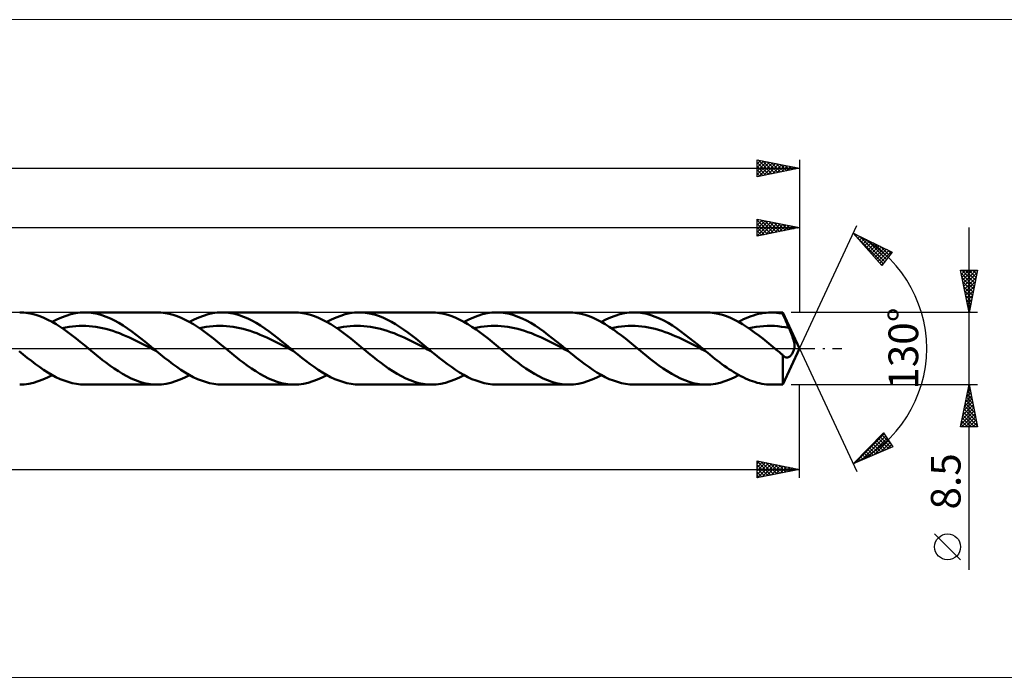
# Model space of a CAD drawing. Units: millimetres. Extents: x -134 to 411, y -39 to 39.
# Drawn here: x 110 to 226, y -39 to 39 of the extents above; entities that cross this region are included whole.
import ezdxf
from ezdxf.enums import TextEntityAlignment as Align

# ---------------------------------------------------------------- set-up
doc = ezdxf.new("R2010")
doc.units = ezdxf.units.MM
doc.header["$LTSCALE"] = 4.6
doc.linetypes.add('LONGDASH_DASH', pattern=[0.85, 0.4, -0.2, 0.05, -0.2])
for name, color, linetype in [('1', 4, 'CONTINUOUS'), ('2', 7, 'CONTINUOUS'), ('4', 2, 'LONGDASH_DASH'), ('CUT', 1, 'CONTINUOUS'), ('INFTOTAL', 9, 'CONTINUOUS'), ('SK2', 7, 'CONTINUOUS'), ('SK4', 2, 'LONGDASH_DASH')]:
    doc.layers.add(name, color=color, linetype=linetype)
doc.styles.get("Standard").update_dxf_attribs({"font": 'Monospac821 BT'})

msp = doc.modelspace()

# ---------------------------------------------------------------- linework, layer by layer
at = {"layer": '1', "color": 4, "linetype": 'CONTINUOUS', "lineweight": 50}
for p, q in [((110.49, 4.23), (110.01, 4.25)), ((110.97, 4.18), (110.49, 4.23)), ((111.44, 4.09), (110.97, 4.18)), ((111.92, 3.96), (111.44, 4.09)), ((112.4, 3.8), (111.92, 3.96)), ((112.87, 3.61), (112.4, 3.8)), ((113.35, 3.39), (112.87, 3.61)), ((114.39, 3.42), (114.94, 3.67)), ((114.94, 3.67), (115.48, 3.87)), ((115.48, 3.87), (116.03, 4.04)), ((116.03, 4.04), (116.58, 4.15)), ((116.58, 4.15), (117.13, 4.23)), ((117.13, 4.23), (117.67, 4.25)), ((118.18, 4.23), (117.67, 4.25)), ((117.67, 4.25), (126.21, 4.25)), ((118.68, 4.17), (118.18, 4.23)), ((119.19, 4.07), (118.68, 4.17)), ((119.7, 3.93), (119.19, 4.07)), ((120.2, 3.75), (119.7, 3.93)), ((120.71, 3.53), (120.2, 3.75)), ((121.21, 3.29), (120.71, 3.53)), ((126.68, 4.23), (126.21, 4.25)), ((127.16, 4.18), (126.68, 4.23)), ((127.64, 4.09), (127.16, 4.18)), ((128.11, 3.96), (127.64, 4.09)), ((128.59, 3.8), (128.11, 3.96)), ((129.07, 3.61), (128.59, 3.8)), ((129.54, 3.39), (129.07, 3.61)), ((130.59, 3.42), (131.13, 3.67)), ((131.13, 3.67), (131.68, 3.87)), ((131.68, 3.87), (132.23, 4.04)), ((132.23, 4.04), (132.77, 4.15)), ((132.77, 4.15), (133.32, 4.23)), ((133.32, 4.23), (133.87, 4.25)), ((134.37, 4.23), (133.87, 4.25)), ((133.87, 4.25), (142.4, 4.25)), ((134.88, 4.17), (134.37, 4.23)), ((135.39, 4.07), (134.88, 4.17)), ((135.89, 3.93), (135.39, 4.07)), ((136.4, 3.75), (135.89, 3.93)), ((136.91, 3.53), (136.4, 3.75)), ((137.41, 3.29), (136.91, 3.53)), ((142.89, 4.23), (142.41, 4.25)), ((143.36, 4.18), (142.89, 4.23)), ((143.84, 4.09), (143.36, 4.18)), ((144.32, 3.96), (143.84, 4.09)), ((144.79, 3.8), (144.32, 3.96)), ((145.27, 3.61), (144.79, 3.8)), ((145.74, 3.39), (145.27, 3.61)), ((146.78, 3.42), (147.33, 3.67)), ((147.33, 3.67), (147.88, 3.87)), ((147.88, 3.87), (148.42, 4.04)), ((148.42, 4.04), (148.97, 4.15)), ((148.97, 4.15), (149.52, 4.23)), ((149.52, 4.23), (150.06, 4.25)), ((150.54, 4.23), (150.06, 4.25)), ((150.06, 4.25), (158.6, 4.25)), ((151.02, 4.18), (150.54, 4.23)), ((151.49, 4.09), (151.02, 4.18)), ((151.97, 3.96), (151.49, 4.09)), ((152.45, 3.8), (151.97, 3.96)), ((152.92, 3.61), (152.45, 3.8)), ((153.4, 3.39), (152.92, 3.61)), ((159.08, 4.23), (158.6, 4.25)), ((159.55, 4.18), (159.08, 4.23)), ((160.03, 4.09), (159.55, 4.18)), ((160.5, 3.96), (160.03, 4.09)), ((160.98, 3.8), (160.5, 3.96)), ((161.46, 3.61), (160.98, 3.8)), ((161.93, 3.39), (161.46, 3.61)), ((162.98, 3.42), (163.53, 3.67)), ((163.53, 3.67), (164.07, 3.87)), ((164.07, 3.87), (164.62, 4.04)), ((164.62, 4.04), (165.17, 4.15)), ((165.17, 4.15), (165.71, 4.23)), ((165.71, 4.23), (166.26, 4.25)), ((166.77, 4.23), (166.26, 4.25)), ((166.26, 4.25), (174.8, 4.25)), ((167.27, 4.17), (166.77, 4.23)), ((167.78, 4.07), (167.27, 4.17)), ((168.29, 3.93), (167.78, 4.07)), ((168.79, 3.75), (168.29, 3.93)), ((169.3, 3.53), (168.79, 3.75)), ((169.8, 3.29), (169.3, 3.53)), ((175.27, 4.23), (174.8, 4.25)), ((175.75, 4.18), (175.27, 4.23)), ((176.23, 4.09), (175.75, 4.18)), ((176.7, 3.96), (176.23, 4.09)), ((177.18, 3.8), (176.7, 3.96)), ((177.66, 3.61), (177.18, 3.8)), ((178.13, 3.39), (177.66, 3.61)), ((179.17, 3.42), (179.72, 3.67)), ((179.72, 3.67), (180.27, 3.87)), ((180.27, 3.87), (180.82, 4.04)), ((180.82, 4.04), (181.36, 4.15)), ((181.36, 4.15), (181.91, 4.23)), ((181.91, 4.23), (182.46, 4.25)), ((182.96, 4.23), (182.46, 4.25)), ((182.46, 4.25), (190.99, 4.25)), ((183.47, 4.17), (182.96, 4.23)), ((183.98, 4.07), (183.47, 4.17)), ((184.48, 3.93), (183.98, 4.07)), ((184.99, 3.75), (184.48, 3.93)), ((185.49, 3.53), (184.99, 3.75)), ((186, 3.29), (185.49, 3.53)), ((191.47, 4.23), (190.99, 4.25)), ((191.95, 4.18), (191.47, 4.23)), ((192.42, 4.09), (191.95, 4.18)), ((192.9, 3.96), (192.42, 4.09)), ((193.38, 3.8), (192.9, 3.96)), ((193.85, 3.61), (193.38, 3.8)), ((194.33, 3.39), (193.85, 3.61)), ((195.41, 3.44), (195.71, 3.57)), ((195.71, 3.57), (196, 3.7)), ((196, 3.7), (196.3, 3.81)), ((196.3, 3.81), (196.59, 3.91)), ((196.59, 3.91), (196.89, 4)), ((196.89, 4), (197.18, 4.08)), ((197.18, 4.08), (197.48, 4.14)), ((197.48, 4.14), (197.77, 4.19)), ((197.77, 4.19), (198.06, 4.22)), ((198.06, 4.22), (198.36, 4.24)), ((198.36, 4.24), (198.65, 4.25)), ((198.88, 4.25), (198.65, 4.25)), ((198.65, 4.25), (200.02, 4.25)), ((199.11, 4.23), (198.88, 4.25)), ((199.34, 4.21), (199.11, 4.23)), ((199.56, 4.18), (199.34, 4.21)), ((199.79, 4.15), (199.56, 4.18)), ((200.02, 4.1), (199.79, 4.15)), ((202, 0), (200.02, 4.25)), ((200.02, 4.1), (200.02, 4.25)), ((200.12, 3.86), (200.02, 4.1)), ((200.23, 3.62), (200.12, 3.86)), ((200.33, 3.38), (200.23, 3.62)), ((113.83, 3.14), (113.35, 3.39)), ((114.3, 2.86), (113.83, 3.14)), ((113.84, 3.13), (114.39, 3.42)), ((114.78, 2.56), (114.3, 2.86)), ((115.25, 2.24), (114.78, 2.56)), ((115.04, 2.39), (115.43, 2.47)), ((115.43, 2.47), (115.83, 2.54)), ((115.83, 2.54), (116.23, 2.6)), ((116.23, 2.6), (116.62, 2.64)), ((116.62, 2.64), (117.02, 2.67)), ((117.02, 2.67), (117.41, 2.68)), ((117.81, 2.67), (117.41, 2.68)), ((118.21, 2.65), (117.81, 2.67)), ((118.6, 2.61), (118.21, 2.65)), ((119, 2.56), (118.6, 2.61)), ((119.4, 2.49), (119, 2.56)), ((119.79, 2.41), (119.4, 2.49)), ((120.19, 2.31), (119.79, 2.41)), ((121.72, 3.01), (121.21, 3.29)), ((122.23, 2.7), (121.72, 3.01)), ((122.73, 2.36), (122.23, 2.7)), ((123.24, 2), (122.73, 2.36)), ((130.02, 3.14), (129.54, 3.39)), ((130.5, 2.86), (130.02, 3.14)), ((130.04, 3.13), (130.59, 3.42)), ((130.97, 2.56), (130.5, 2.86)), ((131.45, 2.24), (130.97, 2.56)), ((131.23, 2.39), (131.63, 2.47)), ((131.63, 2.47), (132.02, 2.54)), ((132.02, 2.54), (132.42, 2.6)), ((132.42, 2.6), (132.82, 2.64)), ((132.82, 2.64), (133.21, 2.67)), ((133.21, 2.67), (133.61, 2.68)), ((134.01, 2.67), (133.61, 2.68)), ((134.4, 2.65), (134.01, 2.67)), ((134.8, 2.61), (134.4, 2.65)), ((135.2, 2.56), (134.8, 2.61)), ((135.59, 2.49), (135.2, 2.56)), ((135.99, 2.41), (135.59, 2.49)), ((136.39, 2.31), (135.99, 2.41)), ((137.92, 3.01), (137.41, 3.29)), ((138.42, 2.7), (137.92, 3.01)), ((138.93, 2.36), (138.42, 2.7)), ((139.44, 2), (138.93, 2.36)), ((146.22, 3.14), (145.74, 3.39)), ((146.7, 2.86), (146.22, 3.14)), ((146.24, 3.13), (146.78, 3.42)), ((147.17, 2.56), (146.7, 2.86)), ((147.65, 2.23), (147.17, 2.56)), ((147.43, 2.39), (147.82, 2.47)), ((147.82, 2.47), (148.22, 2.54)), ((148.22, 2.54), (148.62, 2.6)), ((148.62, 2.6), (149.01, 2.64)), ((149.01, 2.64), (149.41, 2.67)), ((149.41, 2.67), (149.81, 2.68)), ((150.2, 2.67), (149.81, 2.68)), ((150.6, 2.65), (150.2, 2.67)), ((151, 2.61), (150.6, 2.65)), ((151.39, 2.56), (151, 2.61)), ((151.79, 2.49), (151.39, 2.56)), ((152.19, 2.41), (151.79, 2.49)), ((152.58, 2.31), (152.19, 2.41)), ((153.88, 3.14), (153.4, 3.39)), ((154.35, 2.86), (153.88, 3.14)), ((154.83, 2.56), (154.35, 2.86)), ((155.3, 2.24), (154.83, 2.56)), ((162.41, 3.14), (161.93, 3.39)), ((162.89, 2.86), (162.41, 3.14)), ((162.43, 3.13), (162.98, 3.42)), ((163.36, 2.56), (162.89, 2.86)), ((163.84, 2.24), (163.36, 2.56)), ((163.62, 2.39), (164.02, 2.47)), ((164.02, 2.47), (164.42, 2.55)), ((164.42, 2.55), (164.81, 2.6)), ((164.81, 2.6), (165.21, 2.64)), ((165.21, 2.64), (165.61, 2.67)), ((165.61, 2.67), (166, 2.68)), ((166.4, 2.67), (166, 2.68)), ((166.8, 2.65), (166.4, 2.67)), ((167.19, 2.61), (166.8, 2.65)), ((167.59, 2.56), (167.19, 2.61)), ((167.99, 2.49), (167.59, 2.56)), ((168.38, 2.41), (167.99, 2.49)), ((168.78, 2.31), (168.38, 2.41)), ((170.31, 3.01), (169.8, 3.29)), ((170.82, 2.7), (170.31, 3.01)), ((171.32, 2.36), (170.82, 2.7)), ((171.83, 2), (171.32, 2.36)), ((178.61, 3.14), (178.13, 3.39)), ((179.08, 2.86), (178.61, 3.14)), ((178.63, 3.13), (179.17, 3.42)), ((179.56, 2.56), (179.08, 2.86)), ((180.04, 2.24), (179.56, 2.56)), ((179.82, 2.39), (180.22, 2.47)), ((180.22, 2.47), (180.61, 2.54)), ((180.61, 2.54), (181.01, 2.6)), ((181.01, 2.6), (181.41, 2.64)), ((181.41, 2.64), (181.8, 2.67)), ((181.8, 2.67), (182.2, 2.68)), ((182.6, 2.67), (182.2, 2.68)), ((182.99, 2.65), (182.6, 2.67)), ((183.39, 2.61), (182.99, 2.65)), ((183.79, 2.56), (183.39, 2.61)), ((184.18, 2.49), (183.79, 2.56)), ((184.58, 2.41), (184.18, 2.49)), ((184.97, 2.31), (184.58, 2.41)), ((186.51, 3.01), (186, 3.29)), ((187.01, 2.7), (186.51, 3.01)), ((187.52, 2.36), (187.01, 2.7)), ((188.02, 2), (187.52, 2.36)), ((194.81, 3.14), (194.33, 3.39)), ((195.28, 2.86), (194.81, 3.14)), ((194.82, 3.13), (195.12, 3.29)), ((195.12, 3.29), (195.41, 3.44)), ((195.76, 2.56), (195.28, 2.86)), ((196.23, 2.24), (195.76, 2.56)), ((196.02, 2.39), (196.45, 2.48)), ((196.45, 2.48), (196.88, 2.55)), ((196.88, 2.55), (197.31, 2.61)), ((197.31, 2.61), (197.74, 2.65)), ((197.74, 2.65), (198.17, 2.67)), ((198.17, 2.67), (198.6, 2.67)), ((199.03, 2.66), (198.6, 2.67)), ((199.46, 2.62), (199.03, 2.66)), ((199.89, 2.57), (199.46, 2.62)), ((200.32, 2.5), (199.89, 2.57)), ((200.75, 2.42), (200.32, 2.5)), ((200.43, 3.14), (200.33, 3.38)), ((200.54, 2.89), (200.43, 3.14)), ((200.64, 2.65), (200.54, 2.89)), ((200.75, 2.42), (200.64, 2.65)), ((200.84, 2.21), (200.75, 2.42)), ((115.73, 1.89), (115.25, 2.24)), ((116.21, 1.53), (115.73, 1.89)), ((116.68, 1.16), (116.21, 1.53)), ((120.59, 2.2), (120.19, 2.31)), ((120.98, 2.07), (120.59, 2.2)), ((121.38, 1.94), (120.98, 2.07)), ((121.78, 1.79), (121.38, 1.94)), ((122.17, 1.63), (121.78, 1.79)), ((122.57, 1.46), (122.17, 1.63)), ((122.97, 1.29), (122.57, 1.46)), ((123.36, 1.1), (122.97, 1.29)), ((123.75, 1.63), (123.24, 2)), ((124.25, 1.23), (123.75, 1.63)), ((124.76, 0.83), (124.25, 1.23)), ((131.93, 1.89), (131.45, 2.24)), ((132.4, 1.53), (131.93, 1.89)), ((132.88, 1.16), (132.4, 1.53)), ((133.35, 0.78), (132.88, 1.16)), ((136.78, 2.2), (136.39, 2.31)), ((137.18, 2.08), (136.78, 2.2)), ((137.58, 1.94), (137.18, 2.08)), ((137.97, 1.79), (137.58, 1.94)), ((138.37, 1.63), (137.97, 1.79)), ((138.76, 1.47), (138.37, 1.63)), ((139.16, 1.29), (138.76, 1.47)), ((139.56, 1.1), (139.16, 1.29)), ((139.94, 1.63), (139.44, 2)), ((140.45, 1.23), (139.94, 1.63)), ((140.95, 0.83), (140.45, 1.23)), ((148.12, 1.89), (147.65, 2.23)), ((148.6, 1.53), (148.12, 1.89)), ((149.08, 1.16), (148.6, 1.53)), ((149.55, 0.78), (149.08, 1.16)), ((152.98, 2.2), (152.58, 2.31)), ((153.37, 2.07), (152.98, 2.2)), ((153.77, 1.94), (153.37, 2.07)), ((154.17, 1.79), (153.77, 1.94)), ((154.56, 1.63), (154.17, 1.79)), ((154.96, 1.46), (154.56, 1.63)), ((155.36, 1.29), (154.96, 1.46)), ((155.78, 1.89), (155.3, 2.24)), ((155.75, 1.11), (155.36, 1.29)), ((156.26, 1.54), (155.78, 1.89)), ((156.73, 1.16), (156.26, 1.54)), ((157.21, 0.78), (156.73, 1.16)), ((164.32, 1.89), (163.84, 2.24)), ((164.79, 1.53), (164.32, 1.89)), ((165.27, 1.16), (164.79, 1.53)), ((165.75, 0.78), (165.27, 1.16)), ((169.18, 2.2), (168.78, 2.31)), ((169.57, 2.07), (169.18, 2.2)), ((169.97, 1.94), (169.57, 2.07)), ((170.37, 1.79), (169.97, 1.94)), ((170.76, 1.63), (170.37, 1.79)), ((171.16, 1.46), (170.76, 1.63)), ((171.56, 1.29), (171.16, 1.46)), ((171.95, 1.1), (171.56, 1.29)), ((172.33, 1.63), (171.83, 2)), ((172.84, 1.23), (172.33, 1.63)), ((173.35, 0.83), (172.84, 1.23)), ((180.51, 1.9), (180.04, 2.24)), ((180.99, 1.54), (180.51, 1.9)), ((181.47, 1.16), (180.99, 1.54)), ((181.94, 0.78), (181.47, 1.16)), ((185.37, 2.2), (184.97, 2.31)), ((185.77, 2.08), (185.37, 2.2)), ((186.16, 1.94), (185.77, 2.08)), ((186.56, 1.79), (186.16, 1.94)), ((186.96, 1.63), (186.56, 1.79)), ((187.35, 1.47), (186.96, 1.63)), ((187.75, 1.29), (187.35, 1.47)), ((188.15, 1.1), (187.75, 1.29)), ((188.53, 1.63), (188.02, 2)), ((189.04, 1.23), (188.53, 1.63)), ((189.54, 0.83), (189.04, 1.23)), ((196.71, 1.89), (196.23, 2.24)), ((197.19, 1.54), (196.71, 1.89)), ((197.66, 1.16), (197.19, 1.54)), ((198.14, 0.78), (197.66, 1.16)), ((200.93, 2), (200.84, 2.21)), ((201.01, 1.8), (200.93, 2)), ((201.09, 1.6), (201.01, 1.8)), ((201.16, 1.4), (201.09, 1.6)), ((201.23, 1.21), (201.16, 1.4)), ((201.28, 1.03), (201.23, 1.21)), ((117.16, 0.78), (116.68, 1.16)), ((117.64, 0.39), (117.16, 0.78)), ((118.11, 0), (117.64, 0.39)), ((118.45, -0.28), (118.11, 0)), ((123.76, 0.91), (123.36, 1.1)), ((124.16, 0.72), (123.76, 0.91)), ((124.55, 0.52), (124.16, 0.72)), ((124.95, 0.31), (124.55, 0.52)), ((125.26, 0.42), (124.76, 0.83)), ((125.34, 0.11), (124.95, 0.31)), ((125.77, 0), (125.26, 0.42)), ((125.74, -0.1), (125.34, 0.11)), ((125.83, -0.05), (125.77, 0)), ((133.83, 0.39), (133.35, 0.78)), ((134.31, 0), (133.83, 0.39)), ((134.64, -0.28), (134.31, 0)), ((139.95, 0.91), (139.56, 1.1)), ((140.35, 0.72), (139.95, 0.91)), ((140.75, 0.52), (140.35, 0.72)), ((141.14, 0.31), (140.75, 0.52)), ((141.46, 0.42), (140.95, 0.83)), ((141.54, 0.11), (141.14, 0.31)), ((141.97, 0), (141.46, 0.42)), ((141.94, -0.1), (141.54, 0.11)), ((142.03, -0.05), (141.97, 0)), ((150.03, 0.39), (149.55, 0.78)), ((150.5, 0), (150.03, 0.39)), ((150.84, -0.28), (150.5, 0)), ((156.15, 0.91), (155.75, 1.11)), ((156.55, 0.72), (156.15, 0.91)), ((156.94, 0.52), (156.55, 0.72)), ((157.34, 0.32), (156.94, 0.52)), ((157.69, 0.39), (157.21, 0.78)), ((157.74, 0.11), (157.34, 0.32)), ((158.16, 0), (157.69, 0.39)), ((158.13, -0.1), (157.74, 0.11)), ((158.22, -0.05), (158.16, 0)), ((166.22, 0.39), (165.75, 0.78)), ((166.7, 0), (166.22, 0.39)), ((167.04, -0.28), (166.7, 0)), ((172.35, 0.91), (171.95, 1.1)), ((172.74, 0.72), (172.35, 0.91)), ((173.14, 0.52), (172.74, 0.72)), ((173.54, 0.31), (173.14, 0.52)), ((173.85, 0.42), (173.35, 0.83)), ((173.93, 0.11), (173.54, 0.31)), ((174.36, 0), (173.85, 0.42)), ((174.33, -0.1), (173.93, 0.11)), ((174.42, -0.05), (174.36, 0)), ((182.42, 0.39), (181.94, 0.78)), ((182.9, 0), (182.42, 0.39)), ((183.23, -0.28), (182.9, 0)), ((188.54, 0.91), (188.15, 1.1)), ((188.94, 0.72), (188.54, 0.91)), ((189.34, 0.52), (188.94, 0.72)), ((189.73, 0.31), (189.34, 0.52)), ((190.05, 0.42), (189.54, 0.83)), ((190.13, 0.11), (189.73, 0.31)), ((190.56, 0), (190.05, 0.42)), ((190.53, -0.1), (190.13, 0.11)), ((190.62, -0.05), (190.56, 0)), ((198.61, 0.39), (198.14, 0.78)), ((199.09, 0), (198.61, 0.39)), ((199.22, -0.11), (199.09, 0)), ((200.02, -4.25), (202, 0)), ((201.33, 0.87), (201.28, 1.03)), ((201.36, 0.71), (201.33, 0.87)), ((201.34, -0.15), (201.38, 0)), ((201.39, 0.57), (201.36, 0.71)), ((201.38, 0), (201.39, 0.09)), ((201.4, 0.44), (201.39, 0.57)), ((201.39, 0.09), (201.4, 0.2)), ((201.4, 0.31), (201.4, 0.44)), ((201.4, 0.2), (201.4, 0.31)), ((110.42, -0.7), (109.94, -0.3)), ((110.91, -1.09), (110.42, -0.7)), ((111.39, -1.47), (110.91, -1.09)), ((118.78, -0.55), (118.45, -0.28)), ((119.12, -0.83), (118.78, -0.55)), ((119.45, -1.1), (119.12, -0.83)), ((119.79, -1.36), (119.45, -1.1)), ((126.14, -0.3), (125.74, -0.1)), ((125.89, -0.1), (125.83, -0.05)), ((125.95, -0.15), (125.89, -0.1)), ((126.02, -0.2), (125.95, -0.15)), ((126.08, -0.25), (126.02, -0.2)), ((126.14, -0.3), (126.08, -0.25)), ((126.62, -0.7), (126.14, -0.3)), ((127.1, -1.09), (126.62, -0.7)), ((127.59, -1.47), (127.1, -1.09)), ((134.98, -0.55), (134.64, -0.28)), ((135.32, -0.83), (134.98, -0.55)), ((135.65, -1.1), (135.32, -0.83)), ((135.99, -1.36), (135.65, -1.1)), ((142.33, -0.3), (141.94, -0.1)), ((142.09, -0.1), (142.03, -0.05)), ((142.15, -0.15), (142.09, -0.1)), ((142.21, -0.2), (142.15, -0.15)), ((142.27, -0.25), (142.21, -0.2)), ((142.33, -0.3), (142.27, -0.25)), ((142.82, -0.7), (142.33, -0.3)), ((143.3, -1.09), (142.82, -0.7)), ((143.78, -1.47), (143.3, -1.09)), ((151.17, -0.55), (150.84, -0.28)), ((151.51, -0.83), (151.17, -0.55)), ((151.85, -1.1), (151.51, -0.83)), ((152.18, -1.36), (151.85, -1.1)), ((158.53, -0.3), (158.13, -0.1)), ((158.28, -0.1), (158.22, -0.05)), ((158.35, -0.15), (158.28, -0.1)), ((158.41, -0.2), (158.35, -0.15)), ((158.47, -0.25), (158.41, -0.2)), ((158.53, -0.3), (158.47, -0.25)), ((159.01, -0.7), (158.53, -0.3)), ((159.49, -1.09), (159.01, -0.7)), ((159.98, -1.47), (159.49, -1.09)), ((167.37, -0.55), (167.04, -0.28)), ((167.71, -0.83), (167.37, -0.55)), ((168.04, -1.1), (167.71, -0.83)), ((168.38, -1.36), (168.04, -1.1)), ((174.73, -0.3), (174.33, -0.1)), ((174.48, -0.1), (174.42, -0.05)), ((174.54, -0.15), (174.48, -0.1)), ((174.6, -0.2), (174.54, -0.15)), ((174.66, -0.25), (174.6, -0.2)), ((174.73, -0.3), (174.66, -0.25)), ((175.21, -0.7), (174.73, -0.3)), ((175.69, -1.09), (175.21, -0.7)), ((176.18, -1.47), (175.69, -1.09)), ((183.57, -0.55), (183.23, -0.28)), ((183.9, -0.83), (183.57, -0.55)), ((184.24, -1.1), (183.9, -0.83)), ((184.58, -1.36), (184.24, -1.1)), ((190.92, -0.3), (190.53, -0.1)), ((190.68, -0.1), (190.62, -0.05)), ((190.74, -0.15), (190.68, -0.1)), ((190.8, -0.2), (190.74, -0.15)), ((190.86, -0.25), (190.8, -0.2)), ((190.92, -0.3), (190.86, -0.25)), ((191.2, -0.53), (190.92, -0.3)), ((191.47, -0.75), (191.2, -0.53)), ((191.75, -0.98), (191.47, -0.75)), ((192.03, -1.2), (191.75, -0.98)), ((199.36, -0.22), (199.22, -0.11)), ((199.49, -0.33), (199.36, -0.22)), ((199.62, -0.44), (199.49, -0.33)), ((199.75, -0.54), (199.62, -0.44)), ((199.89, -0.65), (199.75, -0.54)), ((200.02, -0.76), (199.89, -0.65)), ((200.05, -0.8), (200.02, -0.76)), ((200.02, -4.25), (200.02, -0.76)), ((200.09, -0.84), (200.05, -0.8)), ((200.12, -0.88), (200.09, -0.84)), ((200.16, -0.91), (200.12, -0.88)), ((200.19, -0.94), (200.16, -0.91)), ((200.23, -0.97), (200.19, -0.94)), ((200.28, -1.01), (200.23, -0.97)), ((200.33, -1.03), (200.28, -1.01)), ((200.39, -1.05), (200.33, -1.03)), ((200.44, -1.06), (200.39, -1.05)), ((200.5, -1.07), (200.44, -1.06)), ((200.5, -1.07), (200.55, -1.07)), ((200.55, -1.07), (200.61, -1.06)), ((200.61, -1.06), (200.67, -1.04)), ((200.67, -1.04), (200.72, -1.02)), ((200.72, -1.02), (200.78, -0.99)), ((200.78, -0.99), (200.84, -0.95)), ((200.84, -0.95), (200.9, -0.9)), ((200.9, -0.9), (200.95, -0.85)), ((200.95, -0.85), (201.01, -0.78)), ((201.01, -0.78), (201.07, -0.71)), ((201.07, -0.71), (201.12, -0.63)), ((201.12, -0.63), (201.18, -0.55)), ((201.18, -0.55), (201.22, -0.45)), ((201.22, -0.45), (201.27, -0.36)), ((201.27, -0.36), (201.31, -0.26)), ((201.31, -0.26), (201.34, -0.15)), ((111.87, -1.83), (111.39, -1.47)), ((112.36, -2.18), (111.87, -1.83)), ((112.84, -2.52), (112.36, -2.18)), ((120.13, -1.62), (119.79, -1.36)), ((120.63, -2), (120.13, -1.62)), ((121.14, -2.36), (120.63, -2)), ((128.07, -1.83), (127.59, -1.47)), ((128.55, -2.18), (128.07, -1.83)), ((129.04, -2.52), (128.55, -2.18)), ((136.32, -1.62), (135.99, -1.36)), ((136.83, -2), (136.32, -1.62)), ((137.34, -2.36), (136.83, -2)), ((144.27, -1.83), (143.78, -1.47)), ((144.75, -2.18), (144.27, -1.83)), ((145.23, -2.52), (144.75, -2.18)), ((152.52, -1.62), (152.18, -1.36)), ((153.03, -2), (152.52, -1.62)), ((153.53, -2.36), (153.03, -2)), ((160.46, -1.83), (159.98, -1.47)), ((160.94, -2.18), (160.46, -1.83)), ((161.43, -2.52), (160.94, -2.18)), ((168.72, -1.62), (168.38, -1.36)), ((169.22, -2), (168.72, -1.62)), ((169.73, -2.36), (169.22, -2)), ((176.66, -1.83), (176.18, -1.47)), ((177.14, -2.18), (176.66, -1.83)), ((177.62, -2.52), (177.14, -2.18)), ((184.91, -1.62), (184.58, -1.36)), ((185.42, -2), (184.91, -1.62)), ((185.93, -2.36), (185.42, -2)), ((192.3, -1.41), (192.03, -1.2)), ((192.58, -1.63), (192.3, -1.41)), ((192.85, -1.83), (192.58, -1.63)), ((193.13, -2.04), (192.85, -1.83)), ((193.41, -2.23), (193.13, -2.04)), ((193.68, -2.42), (193.41, -2.23)), ((112.75, -3.67), (113.3, -3.42)), ((113.32, -2.82), (112.84, -2.52)), ((113.3, -3.42), (113.84, -3.13)), ((113.81, -3.11), (113.32, -2.82)), ((114.29, -3.37), (113.81, -3.11)), ((114.77, -3.6), (114.29, -3.37)), ((121.65, -2.69), (121.14, -2.36)), ((122.15, -3), (121.65, -2.69)), ((122.66, -3.28), (122.15, -3)), ((123.17, -3.53), (122.66, -3.28)), ((128.94, -3.67), (129.49, -3.42)), ((129.52, -2.83), (129.04, -2.52)), ((129.49, -3.42), (130.04, -3.13)), ((130, -3.11), (129.52, -2.83)), ((130.49, -3.37), (130, -3.11)), ((130.97, -3.6), (130.49, -3.37)), ((137.85, -2.69), (137.34, -2.36)), ((138.35, -3), (137.85, -2.69)), ((138.86, -3.28), (138.35, -3)), ((139.37, -3.53), (138.86, -3.28)), ((145.14, -3.67), (145.69, -3.42)), ((145.72, -2.83), (145.23, -2.52)), ((145.69, -3.42), (146.24, -3.13)), ((146.2, -3.11), (145.72, -2.83)), ((146.68, -3.37), (146.2, -3.11)), ((147.17, -3.6), (146.68, -3.37)), ((154.04, -2.69), (153.53, -2.36)), ((154.55, -3), (154.04, -2.69)), ((155.05, -3.28), (154.55, -3)), ((155.56, -3.53), (155.05, -3.28)), ((161.34, -3.67), (161.88, -3.42)), ((161.91, -2.82), (161.43, -2.52)), ((161.88, -3.42), (162.43, -3.13)), ((162.39, -3.11), (161.91, -2.82)), ((162.88, -3.37), (162.39, -3.11)), ((163.36, -3.6), (162.88, -3.37)), ((170.24, -2.69), (169.73, -2.36)), ((170.74, -3), (170.24, -2.69)), ((171.25, -3.28), (170.74, -3)), ((171.76, -3.53), (171.25, -3.28)), ((177.53, -3.67), (178.08, -3.42)), ((178.11, -2.83), (177.62, -2.52)), ((178.08, -3.42), (178.63, -3.13)), ((178.59, -3.11), (178.11, -2.83)), ((179.07, -3.37), (178.59, -3.11)), ((179.56, -3.6), (179.07, -3.37)), ((186.43, -2.69), (185.93, -2.36)), ((186.94, -3), (186.43, -2.69)), ((187.45, -3.28), (186.94, -3)), ((187.95, -3.53), (187.45, -3.28)), ((193.96, -2.61), (193.68, -2.42)), ((193.73, -3.67), (194.28, -3.42)), ((194.24, -2.78), (193.96, -2.61)), ((194.51, -2.95), (194.24, -2.78)), ((194.28, -3.42), (194.82, -3.13)), ((194.79, -3.11), (194.51, -2.95)), ((195.06, -3.26), (194.79, -3.11)), ((195.34, -3.4), (195.06, -3.26)), ((195.62, -3.53), (195.34, -3.4)), ((110.01, -4.25), (110.56, -4.23)), ((110.56, -4.23), (111.11, -4.15)), ((111.11, -4.15), (111.66, -4.04)), ((111.66, -4.04), (112.2, -3.87)), ((112.2, -3.87), (112.75, -3.67)), ((115.26, -3.79), (114.77, -3.6)), ((115.74, -3.95), (115.26, -3.79)), ((116.22, -4.08), (115.74, -3.95)), ((116.71, -4.18), (116.22, -4.08)), ((117.19, -4.23), (116.71, -4.18)), ((117.67, -4.25), (117.19, -4.23)), ((126.21, -4.25), (117.67, -4.25)), ((123.67, -3.75), (123.17, -3.53)), ((124.18, -3.93), (123.67, -3.75)), ((124.69, -4.07), (124.18, -3.93)), ((125.19, -4.17), (124.69, -4.07)), ((125.7, -4.23), (125.19, -4.17)), ((126.21, -4.25), (125.7, -4.23)), ((126.21, -4.25), (126.76, -4.23)), ((126.76, -4.23), (127.3, -4.15)), ((127.3, -4.15), (127.85, -4.04)), ((127.85, -4.04), (128.4, -3.87)), ((128.4, -3.87), (128.94, -3.67)), ((131.45, -3.79), (130.97, -3.6)), ((131.94, -3.95), (131.45, -3.79)), ((132.42, -4.08), (131.94, -3.95)), ((132.9, -4.18), (132.42, -4.08)), ((133.38, -4.23), (132.9, -4.18)), ((133.87, -4.25), (133.38, -4.23)), ((142.4, -4.25), (133.87, -4.25)), ((139.87, -3.75), (139.37, -3.53)), ((140.38, -3.93), (139.87, -3.75)), ((140.89, -4.07), (140.38, -3.93)), ((141.39, -4.17), (140.89, -4.07)), ((141.9, -4.23), (141.39, -4.17)), ((142.41, -4.25), (141.9, -4.23)), ((142.41, -4.25), (142.95, -4.23)), ((142.95, -4.23), (143.5, -4.15)), ((143.5, -4.15), (144.05, -4.04)), ((144.05, -4.04), (144.6, -3.87)), ((144.6, -3.87), (145.14, -3.67)), ((147.65, -3.79), (147.17, -3.6)), ((148.13, -3.95), (147.65, -3.79)), ((148.62, -4.08), (148.13, -3.95)), ((149.1, -4.18), (148.62, -4.08)), ((149.58, -4.23), (149.1, -4.18)), ((150.06, -4.25), (149.58, -4.23)), ((158.6, -4.25), (150.06, -4.25)), ((156.07, -3.75), (155.56, -3.53)), ((156.57, -3.93), (156.07, -3.75)), ((157.08, -4.07), (156.57, -3.93)), ((157.59, -4.17), (157.08, -4.07)), ((158.09, -4.23), (157.59, -4.17)), ((158.6, -4.25), (158.09, -4.23)), ((158.6, -4.25), (159.15, -4.23)), ((159.15, -4.23), (159.69, -4.15)), ((159.69, -4.15), (160.24, -4.04)), ((160.24, -4.04), (160.79, -3.87)), ((160.79, -3.87), (161.34, -3.67)), ((163.84, -3.79), (163.36, -3.6)), ((164.33, -3.95), (163.84, -3.79)), ((164.81, -4.08), (164.33, -3.95)), ((165.29, -4.18), (164.81, -4.08)), ((165.78, -4.23), (165.29, -4.18)), ((166.26, -4.25), (165.78, -4.23)), ((174.8, -4.25), (166.26, -4.25)), ((172.26, -3.75), (171.76, -3.53)), ((172.77, -3.93), (172.26, -3.75)), ((173.28, -4.07), (172.77, -3.93)), ((173.78, -4.17), (173.28, -4.07)), ((174.29, -4.23), (173.78, -4.17)), ((174.8, -4.25), (174.29, -4.23)), ((174.8, -4.25), (175.34, -4.23)), ((175.34, -4.23), (175.89, -4.15)), ((175.89, -4.15), (176.44, -4.04)), ((176.44, -4.04), (176.99, -3.87)), ((176.99, -3.87), (177.53, -3.67)), ((180.04, -3.79), (179.56, -3.6)), ((180.52, -3.95), (180.04, -3.79)), ((181.01, -4.08), (180.52, -3.95)), ((181.49, -4.18), (181.01, -4.08)), ((181.97, -4.23), (181.49, -4.18)), ((182.46, -4.25), (181.97, -4.23)), ((190.99, -4.25), (182.46, -4.25)), ((188.46, -3.75), (187.95, -3.53)), ((188.97, -3.93), (188.46, -3.75)), ((189.47, -4.07), (188.97, -3.93)), ((189.98, -4.17), (189.47, -4.07)), ((190.49, -4.23), (189.98, -4.17)), ((190.99, -4.25), (190.49, -4.23)), ((190.99, -4.25), (191.54, -4.23)), ((191.54, -4.23), (192.09, -4.15)), ((192.09, -4.15), (192.64, -4.04)), ((192.64, -4.04), (193.18, -3.87)), ((193.18, -3.87), (193.73, -3.67)), ((195.89, -3.65), (195.62, -3.53)), ((196.17, -3.77), (195.89, -3.65)), ((196.44, -3.87), (196.17, -3.77)), ((196.72, -3.95), (196.44, -3.87)), ((197, -4.03), (196.72, -3.95)), ((197.27, -4.1), (197, -4.03)), ((197.55, -4.15), (197.27, -4.1)), ((197.83, -4.2), (197.55, -4.15)), ((198.1, -4.23), (197.83, -4.2)), ((198.38, -4.24), (198.1, -4.23)), ((198.65, -4.25), (198.38, -4.24)), ((198.65, -4.25), (200.02, -4.25))]:
    msp.add_line(p, q, dxfattribs=at)
at = {"layer": '2', "color": 7, "linetype": 'CONTINUOUS', "lineweight": 25}
for p, q in [((197, 13.25), (197, 15.25)), ((197, 15.25), (202, 14.25)), ((197, 14.98), (197.22, 15.21)), ((197, 14.56), (197.58, 15.13)), ((197, 15.13), (198.57, 13.56)), ((197.38, 15.17), (198.92, 13.63)), ((202, 15.25), (202, 4.25)), ((0, 14.25), (202, 14.25)), ((197, 14.13), (197.93, 15.06)), ((197, 13.71), (198.28, 14.99)), ((197, 13.28), (198.64, 14.92)), ((197, 14.71), (198.21, 13.49)), ((197, 14.28), (197.86, 13.42)), ((202, 14.25), (197, 13.25)), ((197.49, 13.35), (198.99, 14.85)), ((197.91, 15.07), (199.28, 13.71)), ((198.02, 13.45), (199.35, 14.78)), ((198.44, 14.96), (199.63, 13.78)), ((198.55, 13.56), (199.7, 14.71)), ((198.97, 14.86), (199.98, 13.85)), ((199.08, 13.67), (200.05, 14.64)), ((199.5, 14.75), (200.34, 13.92)), ((199.61, 13.77), (200.41, 14.57)), ((200.03, 14.64), (200.69, 13.99)), ((200.14, 13.88), (200.76, 14.5)), ((200.56, 14.54), (201.04, 14.06)), ((200.67, 13.98), (201.11, 14.43)), ((201.1, 14.43), (201.4, 14.13)), ((201.2, 14.09), (201.47, 14.36)), ((201.63, 14.32), (201.75, 14.2)), ((201.73, 14.2), (201.82, 14.29)), ((202, 0), (208.76, 14.5)), ((222, -26.09), (222, 14.25)), ((197, 13.86), (197.51, 13.35)), ((197, 13.43), (197.15, 13.28)), ((208.34, 13.59), (212.93, 11.38)), ((211.73, 9.79), (208.34, 13.59)), ((208.48, 13.44), (208.54, 13.5)), ((208.68, 13.21), (208.83, 13.36)), ((208.7, 13.19), (211.89, 10)), ((208.88, 12.99), (209.11, 13.22)), ((209.07, 13.24), (212.07, 10.24)), ((209.08, 12.76), (209.4, 13.08)), ((209.28, 12.54), (209.69, 12.95)), ((209.48, 12.31), (209.97, 12.81)), ((209.89, 12.85), (212.26, 10.48)), ((209.68, 12.09), (210.26, 12.67)), ((209.88, 11.87), (210.55, 12.53)), ((210.08, 11.64), (210.83, 12.4)), ((210.28, 11.42), (211.12, 12.26)), ((210.48, 11.19), (211.41, 12.12)), ((210.68, 10.97), (211.69, 11.98)), ((210.71, 12.46), (212.44, 10.73)), ((210.88, 10.74), (211.98, 11.84)), ((211.08, 10.52), (212.27, 11.71)), ((211.53, 12.06), (212.62, 10.97)), ((212.34, 11.67), (212.8, 11.21)), ((211.28, 10.29), (212.55, 11.57)), ((211.48, 10.07), (212.84, 11.43)), ((212.93, 11.38), (211.73, 9.79)), ((211.68, 9.85), (212.07, 10.24)), ((222, 4.25), (221, 9.25)), ((221, 9.25), (223, 9.25)), ((221.02, 9.13), (221.15, 9.25)), ((221.07, 8.88), (222.62, 7.33)), ((221.1, 8.77), (221.57, 9.25)), ((221.13, 9.25), (222.69, 7.69)), ((221.17, 8.42), (221.99, 9.25)), ((221.18, 8.35), (222.55, 6.98)), ((221.24, 8.07), (222.42, 9.25)), ((221.31, 7.71), (222.84, 9.25)), ((221.38, 7.36), (222.93, 8.92)), ((221.45, 7.01), (222.83, 8.39)), ((221.55, 9.25), (222.76, 8.04)), ((221.97, 9.25), (222.83, 8.39)), ((223, 9.25), (222, 4.25)), ((222.4, 9.25), (222.9, 8.75)), ((222.82, 9.25), (222.97, 9.1)), ((221.29, 7.82), (222.48, 6.63)), ((221.39, 7.29), (222.4, 6.27)), ((221.52, 6.65), (222.72, 7.86)), ((221.59, 6.3), (222.61, 7.32)), ((221.5, 6.76), (222.33, 5.92)), ((221.61, 6.22), (222.26, 5.57)), ((221.66, 5.95), (222.51, 6.79)), ((221.73, 5.59), (222.4, 6.26)), ((221.71, 5.69), (222.19, 5.21)), ((221.8, 5.24), (222.3, 5.73)), ((221.82, 5.16), (222.12, 4.86)), ((221.87, 4.89), (222.19, 5.2)), ((221.94, 4.53), (222.08, 4.67)), ((223, 4.25), (201.02, 4.25)), ((221.92, 4.63), (222.05, 4.51)), ((202, 0), (208.76, -14.5)), ((201.02, -4.25), (223, -4.25)), ((202, -15.25), (202, -4.25)), ((221, -9.25), (222, -4.25)), ((221.91, -4.68), (222.06, -4.54)), ((221.98, -4.34), (222.03, -4.38)), ((222, -4.25), (223, -9.25)), ((221.6, -6.27), (222.27, -5.6)), ((221.7, -5.74), (222.2, -5.24)), ((221.7, -5.75), (222.45, -6.5)), ((221.77, -5.4), (222.34, -5.97)), ((221.81, -5.21), (222.13, -4.89)), ((221.84, -5.04), (222.24, -5.44)), ((221.91, -4.69), (222.13, -4.91)), ((221.28, -7.86), (222.48, -6.66)), ((221.38, -7.33), (222.41, -6.3)), ((221.49, -6.8), (222.34, -5.95)), ((221.49, -6.81), (222.77, -8.09)), ((221.56, -6.46), (222.66, -7.56)), ((221.63, -6.1), (222.56, -7.03)), ((221.07, -8.92), (222.62, -7.36)), ((221.16, -9.25), (222.69, -7.72)), ((221.17, -8.39), (222.55, -7.01)), ((221.28, -7.87), (222.65, -9.25)), ((221.35, -7.52), (222.98, -9.15)), ((221.42, -7.16), (222.87, -8.62)), ((221.59, -9.25), (222.76, -8.07)), ((223, -9.25), (221, -9.25)), ((221.06, -8.93), (221.38, -9.25)), ((221.13, -8.58), (221.81, -9.25)), ((221.21, -8.22), (222.23, -9.25)), ((222.01, -9.25), (222.83, -8.42)), ((222.43, -9.25), (222.91, -8.78)), ((222.86, -9.25), (222.98, -9.13)), ((208.34, -13.59), (211.89, -9.93)), ((208.57, -13.49), (211.99, -10.08)), ((209.32, -13.17), (212.16, -10.33)), ((211.47, -10.37), (212.78, -11.68)), ((211.68, -10.15), (212.84, -11.32)), ((211.88, -9.94), (211.9, -9.95)), ((211.89, -9.93), (213.02, -11.58)), ((213.02, -11.58), (208.34, -13.59)), ((210.06, -12.85), (212.33, -10.58)), ((210.42, -11.44), (211.3, -12.32)), ((210.63, -11.23), (211.6, -12.19)), ((210.81, -12.53), (212.51, -10.83)), ((210.84, -11.01), (211.89, -12.07)), ((211.05, -10.8), (212.19, -11.94)), ((211.26, -10.58), (212.49, -11.81)), ((211.55, -12.21), (212.68, -11.08)), ((212.29, -11.89), (212.85, -11.33)), ((209.17, -12.74), (209.52, -13.09)), ((209.38, -12.52), (209.82, -12.96)), ((209.59, -12.31), (210.11, -12.83)), ((209.8, -12.09), (210.41, -12.7)), ((210.01, -11.87), (210.71, -12.58)), ((210.21, -11.66), (211, -12.45)), ((197, -15.25), (197, -13.25)), ((197, -13.25), (202, -14.25)), ((197, -13.29), (198.63, -14.92)), ((197, -13.59), (197.29, -13.31)), ((197, -14.02), (197.64, -13.38)), ((197, -14.44), (197.99, -13.45)), ((197, -14.87), (198.35, -13.52)), ((197, -13.72), (198.28, -14.99)), ((197.05, -15.24), (198.7, -13.59)), ((197.48, -13.35), (198.98, -14.85)), ((197.58, -15.13), (199.05, -13.66)), ((198.01, -13.45), (199.34, -14.78)), ((198.11, -15.03), (199.41, -13.73)), ((198.54, -13.56), (199.69, -14.71)), ((198.64, -14.92), (199.76, -13.8)), ((199.07, -13.66), (200.04, -14.64)), ((199.17, -14.82), (200.11, -13.87)), ((199.6, -13.77), (200.4, -14.57)), ((200.13, -13.88), (200.75, -14.5)), ((208.54, -13.38), (208.63, -13.47)), ((208.75, -13.17), (208.93, -13.34)), ((208.96, -12.95), (209.22, -13.21)), ((2, -14.25), (202, -14.25)), ((197, -14.14), (197.92, -15.07)), ((202, -14.25), (197, -15.25)), ((197, -14.57), (197.57, -15.14)), ((197, -14.99), (197.22, -15.21)), ((199.7, -14.71), (200.47, -13.94)), ((200.23, -14.6), (200.82, -14.01)), ((200.66, -13.98), (201.11, -14.43)), ((200.76, -14.5), (201.18, -14.09)), ((201.19, -14.09), (201.46, -14.36)), ((201.29, -14.39), (201.53, -14.16)), ((201.72, -14.19), (201.81, -14.29)), ((201.82, -14.29), (201.88, -14.23)), ((221, -24.92), (217.94, -21.86))]:
    msp.add_line(p, q, dxfattribs=at)
msp.add_circle((219.47, -23.39), 1.53, dxfattribs=at)
msp.add_arc((202, 0), 15, 295, 65, dxfattribs=at)
at = {"layer": '4', "color": 2, "linetype": 'LONGDASH_DASH', "lineweight": 25}
msp.add_line((0, 0), (202, 0), dxfattribs=at)
at = {"layer": 'CUT', "color": 1, "linetype": 'CONTINUOUS', "lineweight": 25}
for p, q in [((200.02, 4.25), (2, 4.25)), ((202, 0), (200.02, 4.25)), ((2, 0), (202, 0))]:
    msp.add_line(p, q, dxfattribs=at)
at = {"layer": 'INFTOTAL', "color": 9, "linetype": 'CONTINUOUS', "lineweight": 18}
for p, q in [((256.3, 38.78), (-134.2, 38.78)), ((-134.2, -38.78), (256.3, -38.78))]:
    msp.add_line(p, q, dxfattribs=at)
at = {"layer": 'SK2', "color": 7, "linetype": 'CONTINUOUS', "lineweight": 25}
for p, q in [((197, 20.25), (197, 22.25)), ((197, 22.25), (202, 21.25)), ((197, 22.19), (197.05, 22.24)), ((197, 21.77), (197.4, 22.17)), ((197, 21.34), (197.75, 22.1)), ((197.12, 22.23), (198.75, 20.6)), ((197.65, 22.12), (199.1, 20.67)), ((202, 22.25), (202, 4.25)), ((-98, 21.25), (202, 21.25)), ((197, 20.92), (198.11, 22.03)), ((197, 20.5), (198.46, 21.96)), ((197, 21.92), (198.39, 20.53)), ((197, 21.5), (198.04, 20.46)), ((202, 21.25), (197, 20.25)), ((197, 21.07), (197.68, 20.39)), ((197.22, 20.29), (198.82, 21.89)), ((197.75, 20.4), (199.17, 21.82)), ((198.18, 22.01), (199.45, 20.74)), ((198.28, 20.51), (199.52, 21.75)), ((198.71, 21.91), (199.81, 20.81)), ((198.81, 20.61), (199.88, 21.67)), ((199.24, 21.8), (200.16, 20.88)), ((199.34, 20.72), (200.23, 21.6)), ((199.77, 21.7), (200.51, 20.95)), ((199.87, 20.82), (200.58, 21.53)), ((200.3, 21.59), (200.87, 21.02)), ((200.4, 20.93), (200.94, 21.46)), ((200.83, 21.48), (201.22, 21.09)), ((200.94, 21.04), (201.29, 21.39)), ((201.36, 21.38), (201.57, 21.16)), ((201.47, 21.14), (201.64, 21.32)), ((201.89, 21.27), (201.93, 21.24)), ((202, 21.25), (202, 21.25)), ((197, 20.65), (197.33, 20.32))]:
    msp.add_line(p, q, dxfattribs=at)
at = {"layer": 'SK4', "color": 2, "linetype": 'LONGDASH_DASH', "lineweight": 25}
msp.add_line((-103, 0), (207, 0), dxfattribs=at)

# ---------------------------------------------------------------- texts
at = {"layer": '2', "color": 7, "linetype": 'CONTINUOUS', "lineweight": 25}
for s, p in [('130°', (216, 0)), ('8.5', (221, -15.67))]:
    msp.add_text(s, height=3.5, rotation=90, dxfattribs=at).set_placement(p, align=Align.CENTER)

doc.saveas('drawing.dxf')
